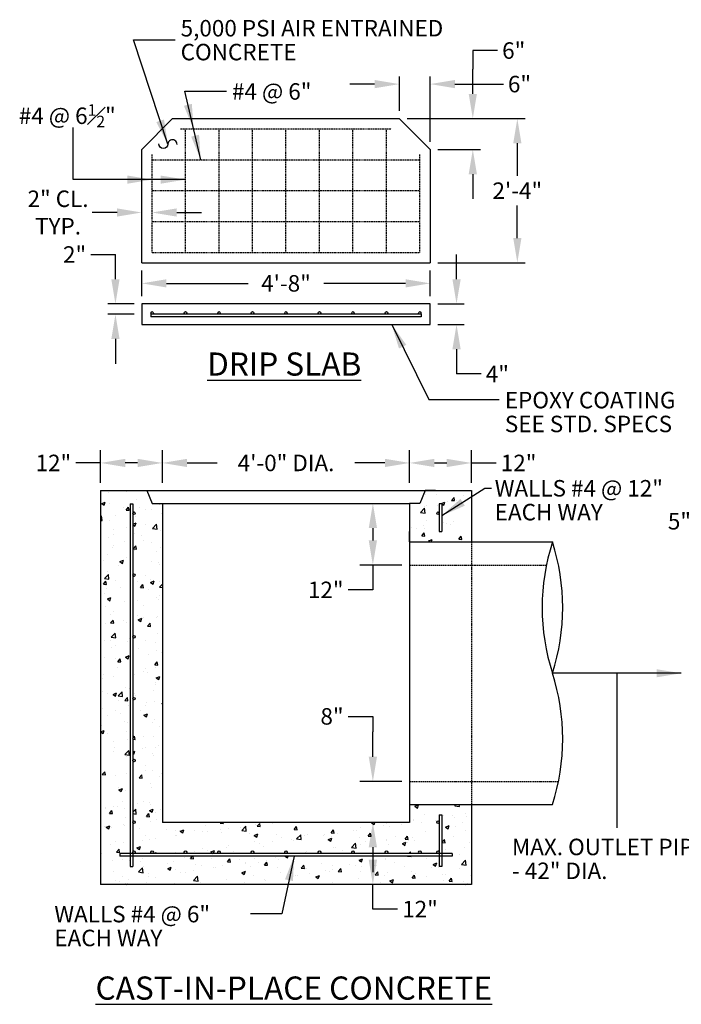
# Model space of a CAD drawing. Units: inches. Extents: x -93 to 1741, y -73 to 866.
# Drawn here: x 1513 to 1641, y 465 to 657 of the extents above; entities that cross this region are included whole.
import ezdxf

# ---------------------------------------------------------------- set-up
doc = ezdxf.new("R2010")
doc.units = ezdxf.units.IN
doc.header["$MEASUREMENT"] = 0
doc.linetypes.add('DASHED2', pattern=[0.375, 0.25, -0.125])
for name, color, linetype in [('Detail', 5, 'Continuous'), ('NOTE', 3, 'Continuous'), ('Proposed', 1, 'Continuous')]:
    doc.layers.add(name, color=color, linetype=linetype)
doc.styles.add('SL140Anno', font='simplex.shx', dxfattribs={"oblique": 15, "height": 0.14})
doc.styles.get("Standard").update_dxf_attribs({"font": 'arial.ttf'})
doc.styles.add('Style-ENGINEERING', font='ENGINEERING.shx')
doc.dimstyles.new('CrSecAno', dxfattribs={"dimscale": 8, "dimtxt": 0.14, "dimasz": 0.1, "dimexe": 0.1, "dimexo": 0.05, "dimgap": 0.05, "dimtad": 1, "dimtih": 1, "dimtoh": 1, "dimdec": 0, "dimlfac": 12, "dimzin": 3, "dimdsep": 46, "dimlunit": 3, "dimtxsty": 'SL140Anno', "dimcen": 0.05, "dimadec": 0, "dimazin": 0, "dimtfac": 1, "dimtdec": 0, "dimtofl": 0, "dimtmove": 0, "dimatfit": 3, "dimfxl": 1, "dimtolj": 1, "dimtzin": 0, "dimarcsym": 0})
doc.dimstyles.get("Standard").update_dxf_attribs({"dimtxt": 0.18, "dimasz": 0.18, "dimexe": 0.18, "dimexo": 0.0625, "dimgap": 0.09, "dimtad": 0, "dimtih": 1, "dimtoh": 1, "dimdec": 4, "dimzin": 0, "dimdsep": 46, "dimtxsty": 'Standard', "dimcen": 0.09, "dimadec": 0, "dimazin": 0, "dimtfac": 1, "dimtdec": 4, "dimtofl": 0, "dimtmove": 0, "dimatfit": 3, "dimfxl": 1, "dimtolj": 1, "dimtzin": 0, "dimarcsym": 0})

# ---------------------------------------------------------------- blocks, each defined once
blk = doc.blocks.new('*D57')
at = {"layer": 'Defpoints', "color": 0, "transparency": 16777216}
for p in [(1586.66, 644.2), (1586.66, 637.5), (1592.66, 631.5)]:
    blk.add_point(p, dxfattribs=at)
at = {"layer": 'NOTE', "color": 0, "lineweight": -2, "transparency": 16777216}
for p, q in [((1586.66, 639), (1586.66, 645.7)), ((1592.66, 633), (1592.66, 645.7)), ((1581.86, 644.2), (1577.06, 644.2)), ((1597.46, 644.2), (1606.85, 644.2))]:
    blk.add_line(p, q, dxfattribs=at)
at = {"layer": 'NOTE', "color": 0, "transparency": 16777216}
for points in [[(1581.86, 645), (1581.86, 643.4), (1586.66, 644.2)], [(1597.46, 645), (1597.46, 643.4), (1592.66, 644.2)]]:
    blk.add_solid(points, dxfattribs=at)
at = {"layer": 'NOTE', "color": 0, "transparency": 16777216, "insert": (1609.98, 644.2), "char_height": 3.2, "attachment_point": 5, "style": 'Style-ENGINEERING'}
blk.add_mtext('\\A1;6"', dxfattribs=at)
blk = doc.blocks.new('*D58')
at = {"layer": 'Defpoints', "color": 0, "transparency": 16777216}
for p in [(1586.66, 637.5), (1600.92, 637.5), (1592.66, 631.5)]:
    blk.add_point(p, dxfattribs=at)
at = {"layer": 'NOTE', "color": 0, "lineweight": -2, "transparency": 16777216}
for p, q in [((1605.72, 650.71), (1600.92, 650.71)), ((1600.92, 650.71), (1600.92, 647.1)), ((1600.92, 642.3), (1600.92, 647.1)), ((1588.16, 637.5), (1602.42, 637.5)), ((1594.16, 631.5), (1602.42, 631.5)), ((1600.92, 626.7), (1600.92, 621.9))]:
    blk.add_line(p, q, dxfattribs=at)
at = {"layer": 'NOTE', "color": 0, "transparency": 16777216}
for points in [[(1600.12, 642.3), (1601.72, 642.3), (1600.92, 637.5)], [(1600.12, 626.7), (1601.72, 626.7), (1600.92, 631.5)]]:
    blk.add_solid(points, dxfattribs=at)
at = {"layer": 'NOTE', "color": 0, "transparency": 16777216, "insert": (1608.86, 650.71), "char_height": 3.2, "attachment_point": 5, "style": 'Style-ENGINEERING'}
blk.add_mtext('\\A1;6"', dxfattribs=at)
blk = doc.blocks.new('*D59')
at = {"layer": 'Defpoints', "color": 0, "transparency": 16777216}
for p in [(1586.66, 637.5), (1609.56, 637.5), (1592.66, 609.5)]:
    blk.add_point(p, dxfattribs=at)
at = {"layer": 'NOTE', "color": 0, "lineweight": -2, "transparency": 16777216}
for p, q in [((1588.16, 637.5), (1611.06, 637.5)), ((1609.56, 632.7), (1609.56, 626.41)), ((1609.56, 614.3), (1609.56, 620.6)), ((1594.16, 609.5), (1611.06, 609.5))]:
    blk.add_line(p, q, dxfattribs=at)
at = {"layer": 'NOTE', "color": 0, "transparency": 16777216}
for points in [[(1608.76, 632.7), (1610.36, 632.7), (1609.56, 637.5)], [(1608.76, 614.3), (1610.36, 614.3), (1609.56, 609.5)]]:
    blk.add_solid(points, dxfattribs=at)
at = {"layer": 'NOTE', "color": 0, "transparency": 16777216, "insert": (1609.56, 623.5), "char_height": 3.2, "attachment_point": 5, "style": 'Style-ENGINEERING'}
blk.add_mtext('\\A1;2\'-4"', dxfattribs=at)
blk = doc.blocks.new('*D60')
at = {"layer": 'Defpoints', "color": 0, "transparency": 16777216}
for p in [(1531.55, 601.5), (1536.66, 601.5), (1536.66, 599.5)]:
    blk.add_point(p, dxfattribs=at)
at = {"layer": 'NOTE', "color": 0, "lineweight": -2, "transparency": 16777216}
for p, q in [((1526.75, 611.1), (1531.55, 611.1)), ((1531.55, 606.3), (1531.55, 611.1)), ((1535.16, 601.5), (1530.05, 601.5)), ((1535.16, 599.5), (1530.05, 599.5)), ((1531.55, 594.7), (1531.55, 589.9))]:
    blk.add_line(p, q, dxfattribs=at)
at = {"layer": 'NOTE', "color": 0, "transparency": 16777216}
for points in [[(1530.75, 606.3), (1532.35, 606.3), (1531.55, 601.5)], [(1530.75, 594.7), (1532.35, 594.7), (1531.55, 599.5)]]:
    blk.add_solid(points, dxfattribs=at)
at = {"layer": 'NOTE', "color": 0, "transparency": 16777216, "insert": (1523.62, 611.1), "char_height": 3.2, "attachment_point": 5, "style": 'Style-ENGINEERING'}
blk.add_mtext('\\A1;2"', dxfattribs=at)
blk = doc.blocks.new('*D61')
at = {"layer": 'Defpoints', "color": 0, "transparency": 16777216}
for p in [(1592.66, 601.5), (1597.76, 601.5), (1592.66, 597.5)]:
    blk.add_point(p, dxfattribs=at)
at = {"layer": 'NOTE', "color": 0, "lineweight": -2, "transparency": 16777216}
for p, q in [((1597.76, 606.3), (1597.76, 611.1)), ((1594.16, 601.5), (1599.26, 601.5)), ((1594.16, 597.5), (1599.26, 597.5)), ((1597.76, 592.7), (1597.76, 587.9)), ((1602.56, 587.9), (1597.76, 587.9))]:
    blk.add_line(p, q, dxfattribs=at)
at = {"layer": 'NOTE', "color": 0, "transparency": 16777216}
for points in [[(1596.96, 606.3), (1598.56, 606.3), (1597.76, 601.5)], [(1596.96, 592.7), (1598.56, 592.7), (1597.76, 597.5)]]:
    blk.add_solid(points, dxfattribs=at)
at = {"layer": 'NOTE', "color": 0, "transparency": 16777216, "insert": (1605.69, 587.9), "char_height": 3.2, "attachment_point": 5, "style": 'Style-ENGINEERING'}
blk.add_mtext('\\A1;4"', dxfattribs=at)
blk = doc.blocks.new('*D62')
at = {"layer": 'Defpoints', "color": 0, "transparency": 16777216}
for p in [(1536.66, 605.5), (1536.66, 601.5), (1592.66, 601.5)]:
    blk.add_point(p, dxfattribs=at)
at = {"layer": 'NOTE', "color": 0, "lineweight": -2, "transparency": 16777216}
for p, q in [((1536.66, 603), (1536.66, 608)), ((1592.66, 603), (1592.66, 608)), ((1541.46, 605.5), (1557.33, 605.5)), ((1587.86, 605.5), (1571.98, 605.5))]:
    blk.add_line(p, q, dxfattribs=at)
at = {"layer": 'NOTE', "color": 0, "transparency": 16777216}
for points in [[(1541.46, 606.3), (1541.46, 604.7), (1536.66, 605.5)], [(1587.86, 606.3), (1587.86, 604.7), (1592.66, 605.5)]]:
    blk.add_solid(points, dxfattribs=at)
at = {"layer": 'NOTE', "color": 0, "transparency": 16777216, "insert": (1564.66, 605.5), "char_height": 3.2, "attachment_point": 5, "style": 'Style-ENGINEERING'}
blk.add_mtext('\\A1;4\'-8"', dxfattribs=at)
blk = doc.blocks.new('*D63')
at = {"layer": 'Defpoints', "color": 0, "transparency": 16777216}
for p in [(1536.66, 619.26), (1538.66, 619.26), (1538.66, 619.26)]:
    blk.add_point(p, dxfattribs=at)
at = {"layer": 'NOTE', "color": 0, "lineweight": -2, "transparency": 16777216}
for p, q in [((1531.86, 619.26), (1527.06, 619.26)), ((1543.46, 619.26), (1548.26, 619.26))]:
    blk.add_line(p, q, dxfattribs=at)
at = {"layer": 'NOTE', "color": 0, "transparency": 16777216}
for points in [[(1531.86, 620.06), (1531.86, 618.46), (1536.66, 619.26)], [(1543.46, 620.06), (1543.46, 618.46), (1538.66, 619.26)]]:
    blk.add_solid(points, dxfattribs=at)
at = {"layer": 'NOTE', "color": 0, "transparency": 16777216, "insert": (1520.41, 619.26), "char_height": 3.2, "attachment_point": 5, "style": 'Style-ENGINEERING'}
blk.add_mtext('\\A1;2" CL.\\PTYP.', dxfattribs=at)
blk = doc.blocks.new('*D64')
at = {"layer": 'Defpoints', "color": 0, "transparency": 16777216}
for p in [(1540.66, 570.62), (1540.66, 565.27), (1588.66, 565.27)]:
    blk.add_point(p, dxfattribs=at)
at = {"layer": 'NOTE', "color": 0, "lineweight": -2, "transparency": 16777216}
for p, q in [((1540.66, 566.77), (1540.66, 573.12)), ((1588.66, 566.77), (1588.66, 573.12)), ((1545.46, 570.62), (1551.31, 570.62)), ((1583.86, 570.62), (1578, 570.62))]:
    blk.add_line(p, q, dxfattribs=at)
at = {"layer": 'NOTE', "color": 0, "transparency": 16777216}
for points in [[(1545.46, 571.42), (1545.46, 569.82), (1540.66, 570.62)], [(1583.86, 571.42), (1583.86, 569.82), (1588.66, 570.62)]]:
    blk.add_solid(points, dxfattribs=at)
at = {"layer": 'NOTE', "color": 0, "transparency": 16777216, "insert": (1564.66, 570.62), "char_height": 3.2, "attachment_point": 5, "style": 'Style-ENGINEERING'}
blk.add_mtext('\\A1;4\'-0" DIA.', dxfattribs=at)
blk = doc.blocks.new('*D65')
at = {"layer": 'Defpoints', "color": 0, "transparency": 16777216}
for p in [(1588.66, 570.62), (1588.66, 565.27), (1600.66, 565.27)]:
    blk.add_point(p, dxfattribs=at)
at = {"layer": 'NOTE', "color": 0, "lineweight": -2, "transparency": 16777216}
for p, q in [((1588.66, 566.77), (1588.66, 573.12)), ((1600.66, 566.77), (1600.66, 573.12)), ((1593.46, 570.62), (1595.86, 570.62)), ((1600.66, 570.62), (1605.46, 570.62))]:
    blk.add_line(p, q, dxfattribs=at)
at = {"layer": 'NOTE', "color": 0, "transparency": 16777216}
for points in [[(1593.46, 571.42), (1593.46, 569.82), (1588.66, 570.62)], [(1595.86, 571.42), (1595.86, 569.82), (1600.66, 570.62)]]:
    blk.add_solid(points, dxfattribs=at)
at = {"layer": 'NOTE', "color": 0, "transparency": 16777216, "insert": (1609.81, 570.62), "char_height": 3.2, "attachment_point": 5, "style": 'Style-ENGINEERING'}
blk.add_mtext('\\A1;12"', dxfattribs=at)
blk = doc.blocks.new('*D66')
at = {"layer": 'Defpoints', "color": 0, "transparency": 16777216}
for p in [(1540.66, 570.62), (1528.66, 565.27), (1540.66, 565.27)]:
    blk.add_point(p, dxfattribs=at)
at = {"layer": 'NOTE', "color": 0, "lineweight": -2, "transparency": 16777216}
for p, q in [((1528.66, 566.77), (1528.66, 573.12)), ((1540.66, 566.77), (1540.66, 573.12)), ((1528.66, 570.62), (1523.86, 570.62)), ((1535.86, 570.62), (1533.46, 570.62))]:
    blk.add_line(p, q, dxfattribs=at)
at = {"layer": 'NOTE', "color": 0, "transparency": 16777216}
for points in [[(1533.46, 571.42), (1533.46, 569.82), (1528.66, 570.62)], [(1535.86, 571.42), (1535.86, 569.82), (1540.66, 570.62)]]:
    blk.add_solid(points, dxfattribs=at)
at = {"layer": 'NOTE', "color": 0, "transparency": 16777216, "insert": (1519.5, 570.62), "char_height": 3.2, "attachment_point": 5, "style": 'Style-ENGINEERING'}
blk.add_mtext('\\A1;12"', dxfattribs=at)
blk = doc.blocks.new('*D67')
at = {"layer": 'Defpoints', "color": 0, "transparency": 16777216}
for p in [(1588.66, 562.77), (1581.52, 550.77), (1588.66, 550.77)]:
    blk.add_point(p, dxfattribs=at)
at = {"layer": 'NOTE', "color": 0, "lineweight": -2, "transparency": 16777216}
for p, q in [((1581.52, 557.97), (1581.52, 555.57)), ((1587.16, 550.77), (1579.02, 550.77)), ((1581.52, 550.77), (1581.52, 545.97)), ((1581.52, 545.97), (1576.72, 545.97))]:
    blk.add_line(p, q, dxfattribs=at)
at = {"layer": 'NOTE', "color": 0, "transparency": 16777216}
for points in [[(1580.72, 557.97), (1582.32, 557.97), (1581.52, 562.77)], [(1580.72, 555.57), (1582.32, 555.57), (1581.52, 550.77)]]:
    blk.add_solid(points, dxfattribs=at)
at = {"layer": 'NOTE', "color": 0, "transparency": 16777216, "insert": (1572.37, 545.97), "char_height": 3.2, "attachment_point": 5, "style": 'Style-ENGINEERING'}
blk.add_mtext('\\A1;12"', dxfattribs=at)
blk = doc.blocks.new('*D68')
at = {"layer": 'Defpoints', "color": 0, "transparency": 16777216}
for p in [(1588.66, 508.77), (1581.52, 500.77), (1588.66, 500.77)]:
    blk.add_point(p, dxfattribs=at)
at = {"layer": 'NOTE', "color": 0, "lineweight": -2, "transparency": 16777216}
for p, q in [((1576.72, 521.4), (1581.52, 521.4)), ((1581.52, 521.4), (1581.52, 518.37)), ((1581.52, 513.57), (1581.52, 518.37)), ((1587.16, 508.77), (1579.02, 508.77)), ((1587.16, 500.77), (1579.02, 500.77)), ((1581.52, 495.97), (1581.52, 491.17))]:
    blk.add_line(p, q, dxfattribs=at)
at = {"layer": 'NOTE', "color": 0, "transparency": 16777216}
for points in [[(1580.72, 513.57), (1582.32, 513.57), (1581.52, 508.77)], [(1580.72, 495.97), (1582.32, 495.97), (1581.52, 500.77)]]:
    blk.add_solid(points, dxfattribs=at)
at = {"layer": 'NOTE', "color": 0, "transparency": 16777216, "insert": (1573.59, 521.4), "char_height": 3.2, "attachment_point": 5, "style": 'Style-ENGINEERING'}
blk.add_mtext('\\A1;8"', dxfattribs=at)
blk = doc.blocks.new('*D69')
at = {"layer": 'Defpoints', "color": 0, "transparency": 16777216}
for p in [(1588.66, 500.77), (1581.52, 488.77), (1589.16, 488.77)]:
    blk.add_point(p, dxfattribs=at)
at = {"layer": 'NOTE', "color": 0, "lineweight": -2, "transparency": 16777216}
for p, q in [((1587.16, 500.77), (1579.02, 500.77)), ((1581.52, 495.97), (1581.52, 493.57)), ((1587.66, 488.77), (1579.02, 488.77)), ((1581.52, 483.97), (1581.52, 488.77)), ((1586.32, 483.97), (1581.52, 483.97))]:
    blk.add_line(p, q, dxfattribs=at)
at = {"layer": 'NOTE', "color": 0, "transparency": 16777216}
for points in [[(1580.72, 495.97), (1582.32, 495.97), (1581.52, 500.77)], [(1580.72, 493.57), (1582.32, 493.57), (1581.52, 488.77)]]:
    blk.add_solid(points, dxfattribs=at)
at = {"layer": 'NOTE', "color": 0, "transparency": 16777216, "insert": (1590.67, 483.97), "char_height": 3.2, "attachment_point": 5, "style": 'Style-ENGINEERING'}
blk.add_mtext('\\A1;12"', dxfattribs=at)
blk = doc.blocks.new('*D70')
at = {"layer": 'Defpoints', "color": 0, "transparency": 16777216}
for p in [(1652.67, 559.3), (1652.67, 553.96), (1657.67, 553.96)]:
    blk.add_point(p, dxfattribs=at)
at = {"layer": 'NOTE', "color": 0, "lineweight": -2, "transparency": 16777216}
for p, q in [((1652.67, 555.46), (1652.67, 561.8)), ((1657.67, 555.46), (1657.67, 561.8)), ((1647.87, 559.3), (1643.07, 559.3)), ((1662.47, 559.3), (1667.27, 559.3))]:
    blk.add_line(p, q, dxfattribs=at)
at = {"layer": 'NOTE', "color": 0, "transparency": 16777216}
for points in [[(1647.87, 560.1), (1647.87, 558.5), (1652.67, 559.3)], [(1662.47, 560.1), (1662.47, 558.5), (1657.67, 559.3)]]:
    blk.add_solid(points, dxfattribs=at)
at = {"layer": 'NOTE', "color": 0, "transparency": 16777216, "insert": (1641.03, 559.3), "char_height": 3.2, "attachment_point": 5, "style": 'Style-ENGINEERING'}
blk.add_mtext('\\A1;5"', dxfattribs=at)

msp = doc.modelspace()

# ---------------------------------------------------------------- hatches: boundary and pattern name
at = {"layer": 'Detail', "transparency": 33554687}
h = msp.add_hatch(dxfattribs=at)
h.set_pattern_fill('AR-CONC', color=3)
h.set_pattern_definition([(50, (0, 0), (7.172602, -0.627521), [0.75, -8.25]), (355, (0, 0), (-1.387513, 7.52192), [0.6, -6.6]), (100.45144, (0.598, -0.052), (5.785088, 6.8944), [0.637402, -7.01142]), (46.1842, (0, 2), (10.672413, -1.655193), [1.125, -12.375]), (96.63564, (0.889, 1.862), (9.34662, 9.741186), [0.9561, -10.51714]), (351.1842, (0, 2), (9.34662, 9.741186), [0.9, -9.9]), (21, (1, 1.5), (5.96907, -4.026189), [0.75, -8.25]), (326, (1, 1.5), (2.433153, 7.2515), [0.6, -6.6]), (71.45144, (1.4974, 1.1645), (8.402224, 3.225312), [0.637402, -7.01142]), (37.5, (0, 0), (0.1215986, 3.3289385), [0, -6.52, 0, -6.7, 0, -6.625]), (7.5, (0, 0), (2.630695, 3.944117), [0, -3.82, 0, -6.37, 0, -2.525]), (327.5, (-2.23, 0), (5.3382244, -0.2255487), [0, -2.5, 0, -7.8, 0, -10.35]), (317.5, (-3.23, 0), (5.831862, 1.00105), [0, -3.25, 0, -5.18, 0, -7.35])])
h.paths.add_polyline_path([(1540.65529, 562.7749), (1538.65529, 562.7749), (1537.65529, 565.2749), (1535.65529, 565.2749), (1528.65529, 565.2749), (1528.65529, 488.7749), (1600.65529, 488.7749), (1600.65529, 504.2749), (1588.65529, 504.2749), (1588.65529, 500.7749), (1540.65529, 500.7749)])
h.paths.add_polyline_path([(1534.40529, 562.64831), (1534.90529, 562.64831), (1534.90529, 560.847, -1), (1535.40529, 560.847, -1), (1534.90529, 560.847), (1534.90529, 548.847, -1), (1535.40529, 548.847, -1), (1534.90529, 548.847), (1534.90529, 536.847, -1), (1535.40529, 536.847, -1), (1534.90529, 536.847), (1534.90529, 524.847, -1), (1535.40529, 524.847, -1), (1534.90529, 524.847), (1534.90529, 512.847, -1), (1535.40529, 512.847, -1), (1534.90529, 512.847), (1534.90529, 500.847, -1), (1535.40529, 500.847, -1), (1534.90529, 500.847), (1534.90529, 495.02655, -1), (1535.40529, 495.02655, -0.414213562), (1535.15529, 494.77655), (1538.65528, 494.77655, -0.414205742), (1538.40529, 495.02655, -1), (1538.90529, 495.02655, -0.414213562), (1538.65529, 494.77655), (1545.15528, 494.77655, -0.414205272), (1544.90529, 495.02655, -1), (1545.40529, 495.02655, -0.414213562), (1545.15529, 494.77655), (1551.65528, 494.77655, -0.414204231), (1551.40529, 495.02655, -1), (1551.90529, 495.02655, -0.414213562), (1551.65529, 494.77655), (1558.15528, 494.77655, -0.41420289), (1557.90529, 495.02655, -1), (1558.40529, 495.02655, -0.414213562), (1558.15529, 494.77655), (1564.65528, 494.77655, -0.4142011), (1564.40529, 495.02655, -1), (1564.90529, 495.02655, -0.414213562), (1564.65529, 494.77655), (1571.15527, 494.77655, -0.414198588), (1570.90529, 495.02655, -1), (1571.40529, 495.02655, -0.414213562), (1571.15529, 494.77655), (1577.65527, 494.77655, -0.414194809), (1577.40529, 495.02655, -1), (1577.90529, 495.02655, -0.414213562), (1577.65529, 494.77655), (1584.15526, 494.77655, -0.414188476), (1583.90529, 495.02655, -1), (1584.40529, 495.02655, -0.414213562), (1584.15529, 494.77655), (1590.65525, 494.77655, -0.414175688), (1590.40529, 495.02655, -1), (1590.90529, 495.02655, -0.414213562), (1590.65529, 494.77655), (1594.15522, 494.77655, -0.414136299), (1593.90529, 495.02655, -1), (1594.40529, 495.02655), (1594.40529, 500.847, -1), (1593.90529, 500.847, -1), (1594.40529, 500.847), (1594.40529, 502.2749), (1594.90529, 502.2749), (1594.90529, 494.7749), (1596.90529, 494.7749), (1596.90529, 494.2749), (1594.90529, 494.2749), (1594.90529, 492.2749), (1594.40529, 492.2749), (1594.40529, 494.2749), (1534.90529, 494.2749), (1534.90529, 492.2749), (1534.40529, 492.2749), (1534.40529, 494.2749), (1532.40529, 494.2749), (1532.40529, 494.7749), (1534.40529, 494.7749)], flags=16)
h.paths.add_polyline_path([(1600.65529, 565.2749), (1591.65529, 565.2749), (1590.65529, 562.7749), (1588.65529, 562.7749), (1588.65529, 555.2749), (1600.65529, 555.2749)])
h.paths.add_polyline_path([(1594.40529, 560.847), (1594.40529, 562.64831), (1594.90529, 562.64831), (1594.90529, 557.2749), (1594.40529, 557.2749), (1594.40529, 560.847, -1), (1593.90529, 560.847, -1)], flags=16)

# ---------------------------------------------------------------- linework, layer by layer
at = {"layer": 'Detail', "color": 3}
for p, q in [((1542.65529, 637.50497), (1536.65529, 631.50497)), ((1542.65529, 637.50497), (1586.65529, 637.50497)), ((1586.65529, 637.50497), (1592.65529, 631.50497)), ((1536.65529, 609.50497), (1536.65529, 631.50497)), ((1592.65529, 631.50497), (1592.65529, 609.50497)), ((1536.65529, 609.50497), (1592.65529, 609.50497)), ((1536.65529, 601.50497), (1536.65529, 597.50497)), ((1592.65529, 601.50497), (1536.65529, 601.50497)), ((1592.65529, 597.50497), (1592.65529, 601.50497)), ((1538.40529, 599.50332), (1538.40529, 599.00332)), ((1590.90529, 599.50332), (1538.40529, 599.50332)), ((1590.90529, 599.00332), (1538.40529, 599.00332)), ((1590.90529, 599.50332), (1590.90529, 599.00332)), ((1536.65529, 597.50497), (1592.65529, 597.50497)), ((1528.65529, 565.2749), (1540.65529, 565.2749)), ((1528.65529, 565.2749), (1528.65529, 488.7749)), ((1540.65529, 565.2749), (1588.65529, 565.2749)), ((1588.65529, 565.2749), (1600.65529, 565.2749)), ((1600.65529, 565.2749), (1600.65529, 555.2749)), ((1534.40529, 562.64831), (1534.40529, 492.2749)), ((1534.40529, 562.64831), (1534.90529, 562.64831)), ((1534.90529, 562.64831), (1534.90529, 492.2749)), ((1540.65529, 562.7749), (1540.65529, 500.7749)), ((1540.65529, 562.7749), (1588.65529, 562.7749)), ((1588.65529, 562.7749), (1588.65529, 500.7749)), ((1594.40529, 562.64831), (1594.40529, 557.2749)), ((1594.90529, 562.64831), (1594.40529, 562.64831)), ((1594.90529, 562.64831), (1594.90529, 557.2749)), ((1588.65529, 555.2749), (1588.65529, 557.2749)), ((1594.40529, 557.2749), (1594.90529, 557.2749)), ((1588.65529, 555.2749), (1616.37837, 555.2749)), ((1628.88044, 529.7749), (1628.88044, 499.72455)), ((1588.65529, 504.2749), (1616.37837, 504.2749)), ((1600.65529, 504.2749), (1600.65529, 488.7749)), ((1594.40529, 502.2749), (1594.40529, 492.2749)), ((1594.40529, 502.2749), (1594.90529, 502.2749)), ((1594.90529, 502.2749), (1594.90529, 492.2749)), ((1588.65529, 500.7749), (1540.65529, 500.7749)), ((1532.40529, 494.7749), (1532.40529, 494.2749)), ((1596.90529, 494.7749), (1532.40529, 494.7749)), ((1596.90529, 494.2749), (1532.40529, 494.2749)), ((1596.90529, 494.7749), (1596.90529, 494.2749)), ((1534.40529, 492.2749), (1534.90529, 492.2749)), ((1594.90529, 492.2749), (1594.40529, 492.2749)), ((1600.65529, 488.7749), (1528.65529, 488.7749))]:
    msp.add_line(p, q, dxfattribs=at)
at = {"layer": 'Detail', "color": 3, "linetype": 'DASHED2'}
for p, q in [((1600.65529, 555.2749), (1600.65529, 504.2749)), ((1588.65529, 550.7749), (1615.20093, 550.7749)), ((1588.65529, 508.7749), (1617.5558, 508.7749))]:
    msp.add_line(p, q, dxfattribs=at)
at = {"layer": 'Detail', "color": 3}
msp.add_lwpolyline([(1543.51733, 632.481, 1), (1541.74464, 632.54404, -1), (1539.97195, 632.60707)], format="xyb", dxfattribs=at)
for points in [[(1535.65529, 565.2749), (1537.65529, 565.2749), (1538.65529, 562.7749), (1540.65529, 562.7749)], [(1593.65529, 565.2749), (1591.65529, 565.2749), (1590.65529, 562.7749), (1588.65529, 562.7749)]]:
    msp.add_lwpolyline(points, dxfattribs=at)
for centre in [(1538.65529, 599.75497), (1545.15529, 599.75497), (1551.65529, 599.75497), (1558.15529, 599.75497), (1564.65529, 599.75497), (1571.15529, 599.75497), (1577.65529, 599.75497), (1584.15529, 599.75497), (1590.65529, 599.75497), (1535.15529, 560.847), (1594.15529, 560.847), (1535.15529, 548.847), (1535.15529, 536.847), (1535.15529, 524.847), (1535.15529, 512.847), (1535.15529, 500.847), (1594.15529, 500.847), (1535.15529, 495.02655), (1538.65529, 495.02655), (1545.15529, 495.02655), (1551.65529, 495.02655), (1558.15529, 495.02655), (1564.65529, 495.02655), (1571.15529, 495.02655), (1577.65529, 495.02655), (1584.15529, 495.02655), (1590.65529, 495.02655), (1594.15529, 495.02655)]:
    msp.add_circle(centre, 0.25, dxfattribs=at)
for centre, start, end in [((1655.91919, 542.5249), 162.1280038, 197.8719962), ((1576.83754, 542.5249), 342.1280038, 17.8719962), ((1576.83754, 517.0249), 342.1280038, 17.8719962)]:
    msp.add_arc(centre, 41.54563, start, end, dxfattribs=at)
at = {"layer": 'NOTE'}
for points in [[(1546.38808, 640.3608), (1546.70575, 635.50497), (1544.83038, 639.9953)], [(1533.85529, 626.44604), (1538.65529, 625.64604), (1533.85529, 624.84604)]]:
    msp.add_solid(points, dxfattribs=at)
at = {"layer": 'Proposed', "linetype": 'DASHED2', "ltscale": 0.5}
for p, q in [((1544.15529, 635.50497), (1585.15529, 635.50497)), ((1545.15529, 611.50497), (1545.15529, 635.50497)), ((1551.65529, 611.50497), (1551.65529, 635.50497)), ((1558.15529, 611.50497), (1558.15529, 635.50497)), ((1564.65529, 611.50497), (1564.65529, 635.50497)), ((1571.15529, 611.50497), (1571.15529, 635.50497)), ((1577.65529, 611.50497), (1577.65529, 635.50497)), ((1584.15529, 611.50497), (1584.15529, 635.50497)), ((1538.65529, 611.50497), (1538.65529, 630.50497)), ((1538.65529, 629.50497), (1590.65529, 629.50497)), ((1590.65529, 611.50497), (1590.65529, 630.50497)), ((1538.65529, 623.50497), (1590.65529, 623.50497)), ((1538.65529, 617.50497), (1590.65529, 617.50497)), ((1538.65529, 611.50497), (1590.65529, 611.50497))]:
    msp.add_line(p, q, dxfattribs=at)

# ---------------------------------------------------------------- texts
at = {"layer": 'NOTE', "char_height": 3.2, "attachment_point": 1, "line_spacing_factor": 0.868905, "style": 'Style-ENGINEERING'}
for s, insert, width in [('5,000 PSI AIR ENTRAINED CONCRETE ', (1544.20661, 656.64993), 61.1912238), ('#4 @ 6"', (1554.16833, 644.36838), 51.7770962), ('\\A1;#4 @ 6{\\H0.7x;\\S1#2;}"', (1512.79109, 640.28872), 51.7770962), ('EPOXY COATING\\PSEE STD. SPECS', (1607.13806, 584.42646), 51.7770962), ('WALLS #4 @ 12"\\PEACH WAY', (1605.17457, 567.30214), 51.7770962), ('MAX. OUTLET PIPE - 42" DIA.', (1608.5229, 497.64115), 40.2981476), ('WALLS #4 @ 6"\\PEACH WAY', (1519.68424, 484.59783), 51.7770962)]:
    msp.add_mtext(s, dxfattribs=dict(at, insert=insert, width=width))
at = {"layer": 'Proposed', "char_height": 4.5, "attachment_point": 2, "style": 'Style-ENGINEERING'}
for s, insert in [('{\\LDRIP SLAB}', (1564.30818, 592.07529)), ('{\\LCAST-IN-PLACE CONCRETE}', (1566.17433, 470.88146))]:
    msp.add_mtext_dynamic_manual_height_columns(s, width=82.2030772, gutter_width=1, heights=[0], dxfattribs=dict(at, insert=insert))

# ---------------------------------------------------------------- dimensions: what is measured, and where the dimension line sits
at = {"layer": 'NOTE'}
for base, p1, p2, angle, override, picture, middle in [((1600.92476, 637.50497), (1592.65529, 631.50497), (1586.65529, 637.50497), 270, {"dimscale": 1, "dimtxt": 3.2, "dimasz": 4.8, "dimexe": 1.5, "dimexo": 1.5, "dimgap": 1, "dimtad": 0, "dimdec": 3, "dimlfac": 1, "dimlunit": 5, "dimpost": '"', "dimtxsty": 'Style-ENGINEERING', "dimtmove": 1, "dimfxl": 5}, '*D58', (1603.43107, 650.70945)), ((1531.551, 601.50497), (1536.65529, 599.50497), (1536.65529, 601.50497), 270, {"dimscale": 1, "dimtxt": 3.2, "dimasz": 4.8, "dimexe": 1.5, "dimexo": 1.5, "dimgap": 1, "dimtad": 0, "dimdec": 3, "dimlfac": 1, "dimlunit": 5, "dimpost": '"', "dimtxsty": 'Style-ENGINEERING', "dimtmove": 1, "dimfxl": 5}, '*D60', (1528.511, 609.89751)), ((1597.75957, 601.50497), (1592.65529, 597.50497), (1592.65529, 601.50497), 270, {"dimscale": 1, "dimtxt": 3.2, "dimasz": 4.8, "dimexe": 1.5, "dimexo": 1.5, "dimgap": 1, "dimtad": 0, "dimdec": 3, "dimlfac": 1, "dimlunit": 5, "dimpost": '"', "dimtxsty": 'Style-ENGINEERING', "dimtmove": 1, "dimfxl": 5}, '*D61', (1601.64764, 591.48524)), ((1540.65529, 570.62134), (1528.65529, 565.2749), (1540.65529, 565.2749), 180, {"dimscale": 1, "dimtxt": 3.2, "dimasz": 4.8, "dimexe": 2.5, "dimexo": 1.5, "dimgap": 1, "dimtad": 0, "dimdec": 3, "dimlfac": 1, "dimlunit": 5, "dimpost": '"', "dimtxsty": 'Style-ENGINEERING', "dimfxl": 5}, '*D66', (1519.5029, 570.62134)), ((1581.52154, 550.7749), (1588.65529, 562.7749), (1588.65529, 550.7749), 90, {"dimscale": 1, "dimtxt": 3.2, "dimasz": 4.8, "dimexe": 2.5, "dimexo": 1.5, "dimgap": 1, "dimtad": 0, "dimdec": 3, "dimlfac": 1, "dimlunit": 5, "dimpost": '"', "dimtxsty": 'Style-ENGINEERING', "dimse1": 1, "dimfxl": 5}, '*D67', (1572.36916, 545.9749)), ((1581.52154, 500.7749), (1588.65529, 508.7749), (1588.65529, 500.7749), 90, {"dimscale": 1, "dimtxt": 3.2, "dimasz": 4.8, "dimexe": 2.5, "dimexo": 1.5, "dimgap": 1, "dimtad": 0, "dimdec": 3, "dimlfac": 1, "dimlunit": 5, "dimpost": '"', "dimtxsty": 'Style-ENGINEERING', "dimtmove": 1, "dimfxl": 5}, '*D68', (1580.09875, 521.4)), ((1581.52154, 488.7749), (1588.65529, 500.7749), (1589.16027, 488.7749), 90, {"dimscale": 1, "dimtxt": 3.2, "dimasz": 4.8, "dimexe": 2.5, "dimexo": 1.5, "dimgap": 1, "dimtad": 0, "dimdec": 3, "dimlfac": 1, "dimlunit": 5, "dimpost": '"', "dimtxsty": 'Style-ENGINEERING', "dimtmove": 1, "dimfxl": 5}, '*D69', (1587.46941, 483.9749))]:
    dim = msp.add_linear_dim(base=base, p1=p1, p2=p2, angle=angle, dimstyle='CrSecAno', override=override, dxfattribs=at)
    dim.commit()
    dim.dimension.update_dxf_attribs({"geometry": picture, "text_midpoint": middle, "dimtype": 160})
for base, p1, p2, override, picture, middle in [((1586.65529, 644.19648), (1592.65529, 631.50497), (1586.65529, 637.50497), {"dimscale": 1, "dimtxt": 3.2, "dimasz": 4.8, "dimexe": 1.5, "dimexo": 1.5, "dimgap": 1, "dimtad": 0, "dimdec": 3, "dimlfac": 1, "dimlunit": 5, "dimpost": '"', "dimtxsty": 'Style-ENGINEERING', "dimfxl": 5}, '*D57', (1609.98494, 644.19648)), ((1588.65529, 570.62134), (1600.65529, 565.2749), (1588.65529, 565.2749), {"dimscale": 1, "dimtxt": 3.2, "dimasz": 4.8, "dimexe": 2.5, "dimexo": 1.5, "dimgap": 1, "dimtad": 0, "dimdec": 3, "dimlfac": 1, "dimlunit": 5, "dimpost": '"', "dimtxsty": 'Style-ENGINEERING', "dimfxl": 5}, '*D65', (1609.80767, 570.62134)), ((1652.67232, 559.30235), (1657.67232, 553.95592), (1652.67232, 553.95592), {"dimscale": 1, "dimtxt": 3.2, "dimasz": 4.8, "dimexe": 2.5, "dimexo": 1.5, "dimgap": 1, "dimtad": 0, "dimdec": 3, "dimlfac": 1, "dimlunit": 5, "dimpost": '"', "dimtxsty": 'Style-ENGINEERING', "dimtmove": 1, "dimfxl": 5}, '*D70', (1641.02665, 559.30235))]:
    dim = msp.add_linear_dim(base=base, p1=p1, p2=p2, dimstyle='CrSecAno', override=override, dxfattribs=at)
    dim.commit()
    dim.dimension.update_dxf_attribs({"geometry": picture, "text_midpoint": middle, "dimtype": 160})
dim = msp.add_linear_dim(base=(1609.5595, 637.50497), p1=(1592.65529, 609.50497), p2=(1586.65529, 637.50497), angle=270, text='2\'-4"', dimstyle='CrSecAno', override={"dimscale": 1, "dimtxt": 3.2, "dimasz": 4.8, "dimexe": 1.5, "dimexo": 1.5, "dimgap": 1, "dimdec": 3, "dimlfac": 1, "dimlunit": 5, "dimpost": '"', "dimtxsty": 'Style-ENGINEERING', "dimfxl": 5}, dxfattribs=at)
dim.commit()
dim.dimension.update_dxf_attribs({"geometry": '*D59', "text_midpoint": (1609.5595, 623.50497)})
dim = msp.add_linear_dim(base=(1538.65529, 619.25652), p1=(1536.65529, 619.25652), p2=(1538.65529, 619.25652), angle=180, text='<> CL.\\PTYP.', dimstyle='CrSecAno', override={"dimscale": 1, "dimtxt": 3.2, "dimasz": 4.8, "dimexe": 1.5, "dimexo": 1.5, "dimgap": 1, "dimtad": 0, "dimdec": 3, "dimlfac": 1, "dimlunit": 5, "dimpost": '"', "dimtxsty": 'Style-ENGINEERING', "dimse1": 1, "dimse2": 1, "dimtmove": 1, "dimfxl": 5}, dxfattribs=at)
dim.commit()
dim.dimension.update_dxf_attribs({"geometry": '*D63', "text_midpoint": (1520.41111, 619.25652), "dimtype": 160})
for base, p1, p2, text, picture, middle in [((1536.65529, 605.50497), (1592.65529, 601.50497), (1536.65529, 601.50497), '4\'-8"', '*D62', (1564.65529, 605.50497)), ((1540.65529, 570.62134), (1588.65529, 565.2749), (1540.65529, 565.2749), '4\'-0" DIA.', '*D64', (1564.65529, 570.62134))]:
    dim = msp.add_linear_dim(base=base, p1=p1, p2=p2, text=text, dimstyle='CrSecAno', override={"dimscale": 1, "dimtxt": 3.2, "dimasz": 4.8, "dimexe": 2.5, "dimexo": 1.5, "dimgap": 1, "dimtad": 0, "dimdec": 3, "dimlfac": 1, "dimlunit": 5, "dimpost": '"', "dimtxsty": 'Style-ENGINEERING', "dimfxl": 5}, dxfattribs=at)
    dim.commit()
    dim.dimension.update_dxf_attribs({"geometry": picture, "text_midpoint": middle})

# ---------------------------------------------------------------- leaders
for points in [[(1541.72921, 632.52246), (1535.03204, 652.81942), (1543.1159, 652.81433)], [(1548.10276, 629.50497), (1544.99376, 642.8577), (1553.07761, 642.85261)], [(1545.15529, 625.64604), (1523.33481, 625.64604), (1523.33481, 635.7456)], [(1585.17327, 597.50497), (1592.37122, 582.91578), (1606.04735, 582.91069)], [(1594.90529, 560.38762), (1603.25761, 565.73979), (1604.57114, 565.74279)], [(1641.38251, 529.7749), (1628.88044, 529.7749), (1616.37837, 529.7749)], [(1566.24479, 494.2749), (1563.84365, 483.08316), (1557.786, 483.08206)]]:
    msp.add_leader(points, dimstyle='Standard', override={"dimtxt": 1, "dimasz": 4.8, "dimexe": 0.5, "dimexo": 0.5, "dimgap": 0, "dimlunit": 5, "dimtxsty": 'Style-ENGINEERING', "dimtmove": 2}, dxfattribs=at)

doc.saveas('drawing.dxf')
